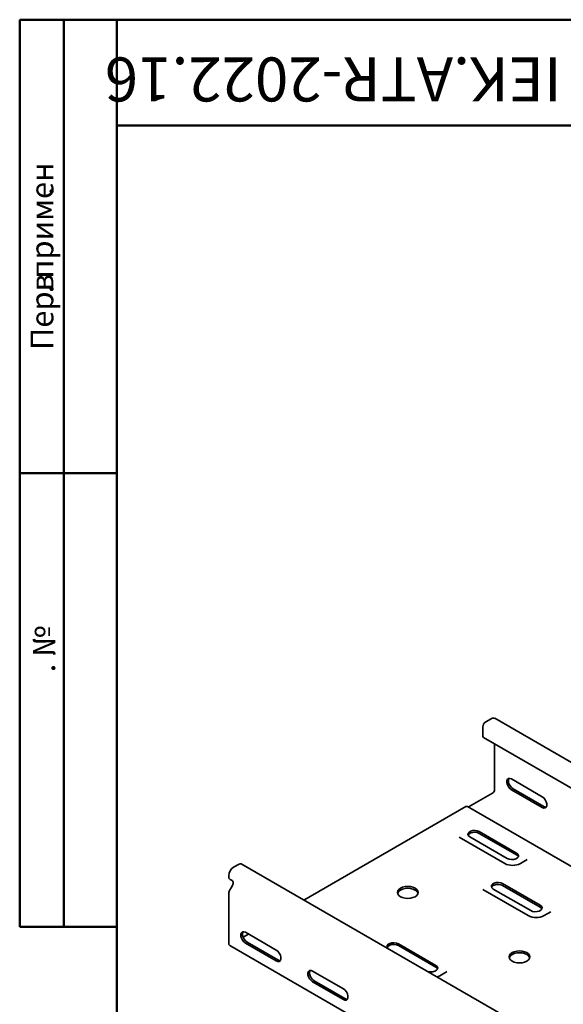
# Model space of a CAD drawing. Units: millimetres. Extents: x 50 to 174642, y -5 to 2366.
# Drawn here: x 36491 to 36778, y 669 to 1190 of the extents above; entities that cross this region are included whole.
import ezdxf

# ---------------------------------------------------------------- set-up
doc = ezdxf.new("R2010")
doc.units = ezdxf.units.MM
doc.header["$LTSCALE"] = 7
doc.linetypes.add('SLD-Сплошная', pattern=[0])
doc.styles.add('MtXpl_GOST_type_A', font='txt')

msp = doc.modelspace()

# ---------------------------------------------------------------- linework, layer by layer
at = {"color": 7, "linetype": 'SLD-Сплошная', "lineweight": 50, "true_color": 0xffffff}
for p, q in [((36513.92, 1189.62), (36490.54, 1189.62)), ((36490.54, 1189.62), (36490.54, 949.62)), ((36541.92, 1189.62), (36513.92, 1189.62)), ((36513.92, 1189.62), (36513.92, 949.62)), ((36541.92, 1189.62), (38121.92, 1189.62)), ((36541.92, 1189.62), (36541.92, 41.62)), ((36541.92, 1133.62), (36821.92, 1133.62)), ((36490.54, 949.62), (36541.92, 949.62)), ((36490.54, 949.62), (36490.54, 709.62)), ((36513.92, 949.62), (36513.92, 709.62)), ((36490.54, 709.62), (36541.92, 709.62))]:
    msp.add_line(p, q, dxfattribs=at)
at = {"color": 7, "linetype": 'SLD-Сплошная', "lineweight": 35}
for p, q in [((36739.85, 819.79), (36736.95, 818.12)), ((36801.97, 785.18), (36741.7, 819.98)), ((36735.39, 815.43), (36735.39, 810.85)), ((36735.85, 809.85), (37018.69, 646.56)), ((36741.61, 782.19), (36741.61, 806.52)), ((36748.1, 786.94), (36748.4, 787.71)), ((36748.1, 785.95), (36748.1, 786.94)), ((36748.4, 787.71), (36748.95, 788.15)), ((36748.95, 788.15), (36749.69, 788.21)), ((36749.25, 788.2), (36748.95, 787.43)), ((36748.95, 787.43), (36748.95, 786.44)), ((36749.26, 788.22), (36749.25, 788.2)), ((36749.69, 788.21), (36750.54, 787.9)), ((36750.54, 787.9), (36766.8, 778.51)), ((36748.4, 784.85), (36748.1, 785.95)), ((36748.95, 783.77), (36748.4, 784.85)), ((36748.95, 786.44), (36749.25, 785.34)), ((36749.69, 782.84), (36748.95, 783.77)), ((36749.25, 785.34), (36749.8, 784.26)), ((36750.54, 782.18), (36749.69, 782.84)), ((36749.8, 784.26), (36750.54, 783.33)), ((36750.54, 783.33), (36751.39, 782.67)), ((36766.8, 772.79), (36750.54, 782.18)), ((36751.39, 782.67), (36767.65, 773.28)), ((36728.26, 773.26), (36740.55, 780.36)), ((36766.8, 778.51), (36767.65, 777.85)), ((36767.65, 777.85), (36768.4, 776.92)), ((36768.4, 776.92), (36768.95, 775.84)), ((36640.79, 723.83), (36726.41, 773.25)), ((36727.26, 773.33), (37010.1, 610.05)), ((36767.65, 772.48), (36766.8, 772.79)), ((36767.65, 773.28), (36768.5, 772.97)), ((36768.4, 772.54), (36767.65, 772.48)), ((36768.95, 772.99), (36768.4, 772.54)), ((36768.5, 772.97), (36768.93, 772.96)), ((36768.95, 775.84), (36769.24, 774.74)), ((36769.24, 773.75), (36768.95, 772.99)), ((36769.24, 774.74), (36769.24, 773.75)), ((36730.12, 760.62), (36729.02, 760.32)), ((36731.33, 760.68), (36730.12, 760.62)), ((36732.51, 760.5), (36731.33, 760.68)), ((36747, 743.16), (36722.95, 757.04)), ((36727.65, 759.19), (36727.54, 758.49)), ((36727.54, 758.49), (36727.86, 757.81)), ((36727.65, 758.21), (36727.63, 758.18)), ((36728.16, 759.83), (36727.65, 759.19)), ((36728.16, 758.85), (36727.65, 758.21)), ((36727.86, 757.81), (36728.55, 757.24)), ((36729.02, 760.32), (36728.16, 759.83)), ((36729.02, 759.34), (36728.16, 758.85)), ((36728.55, 757.24), (36748.35, 745.81)), ((36730.12, 759.64), (36729.02, 759.34)), ((36731.33, 759.7), (36730.12, 759.64)), ((36732.51, 759.52), (36731.33, 759.7)), ((36733.5, 760.1), (36732.51, 760.5)), ((36733.5, 759.12), (36732.51, 759.52)), ((36753.3, 748.67), (36733.5, 760.1)), ((36753.3, 747.69), (36733.5, 759.12)), ((36748.35, 745.81), (36749.35, 745.41)), ((36749.35, 745.41), (36750.52, 745.22)), ((36750.52, 745.22), (36751.73, 745.28)), ((36751.73, 745.28), (36752.84, 745.58)), ((36752.84, 745.58), (36753.7, 746.08)), ((36754, 748.09), (36753.3, 748.67)), ((36754, 747.11), (36753.3, 747.69)), ((36753.7, 746.08), (36754.21, 746.71)), ((36754.32, 747.41), (36754, 748.09)), ((36754.22, 746.75), (36754, 747.11)), ((36754.21, 746.71), (36754.32, 747.41)), ((36758.9, 745.2), (36755.37, 743.16)), ((36606.56, 742.85), (36603.66, 741.17)), ((36890.5, 579.67), (36607.66, 742.96)), ((36601.04, 736.64), (36601.04, 736.4)), ((36601.81, 734.71), (36602.86, 734.1)), ((36602.86, 731.22), (36602.01, 729.74)), ((36602.86, 734.1), (36603.08, 733.92)), ((36603.08, 731.65), (36602.86, 731.22)), ((36603.08, 733.92), (36603.24, 733.66)), ((36603.24, 732.1), (36603.08, 731.65)), ((36603.24, 733.66), (36603.34, 733.34)), ((36603.34, 732.54), (36603.24, 732.1)), ((36603.34, 733.34), (36603.37, 732.96)), ((36603.37, 732.96), (36603.34, 732.54)), ((36690.96, 729.45), (36690.41, 728.68)), ((36691.83, 730.11), (36690.96, 729.45)), ((36692.97, 730.61), (36691.83, 730.11)), ((36691.83, 729.13), (36692.97, 729.63)), ((36694.3, 730.93), (36692.97, 730.61)), ((36692.97, 729.63), (36694.3, 729.95)), ((36695.72, 731.04), (36694.3, 730.93)), ((36694.3, 729.95), (36695.72, 730.06)), ((36697.14, 730.93), (36695.72, 731.04)), ((36695.72, 730.06), (36697.14, 729.95)), ((36698.47, 730.61), (36697.14, 730.93)), ((36697.14, 729.95), (36698.47, 729.63)), ((36699.61, 730.11), (36698.47, 730.61)), ((36698.47, 729.63), (36699.61, 729.13)), ((36700.48, 729.45), (36699.61, 730.11)), ((36701.03, 728.68), (36700.48, 729.45)), ((36759.4, 715.59), (36735.36, 729.47)), ((36740.05, 731.62), (36739.95, 730.92)), ((36739.95, 730.92), (36740.26, 730.24)), ((36740.05, 730.64), (36740.04, 730.61)), ((36740.57, 732.25), (36740.05, 731.62)), ((36740.57, 731.27), (36740.05, 730.64)), ((36740.26, 730.24), (36740.96, 729.67)), ((36741.43, 732.75), (36740.57, 732.25)), ((36741.43, 731.77), (36740.57, 731.27)), ((36740.96, 729.67), (36760.76, 718.24)), ((36742.53, 733.05), (36741.43, 732.75)), ((36742.53, 732.07), (36741.43, 731.77)), ((36743.74, 733.11), (36742.53, 733.05)), ((36743.74, 732.13), (36742.53, 732.07)), ((36744.91, 732.93), (36743.74, 733.11)), ((36744.91, 731.95), (36743.74, 732.13)), ((36745.91, 732.52), (36744.91, 732.93)), ((36745.91, 731.54), (36744.91, 731.95)), ((36765.71, 721.09), (36745.91, 732.52)), ((36765.71, 720.11), (36745.91, 731.54)), ((36601.04, 727.42), (36601.04, 701.04)), ((36690.41, 728.68), (36690.22, 727.86)), ((36690.22, 727.86), (36690.41, 727.04)), ((36690.29, 727.37), (36690.41, 727.7)), ((36690.41, 727.7), (36690.96, 728.47)), ((36690.41, 727.04), (36690.96, 726.27)), ((36690.96, 728.47), (36691.83, 729.13)), ((36690.96, 726.27), (36691.83, 725.62)), ((36691.83, 725.62), (36692.97, 725.11)), ((36692.97, 725.11), (36694.3, 724.79)), ((36694.3, 724.79), (36695.72, 724.69)), ((36695.72, 724.69), (36697.14, 724.79)), ((36697.14, 724.79), (36698.47, 725.11)), ((36698.47, 725.11), (36699.61, 725.62)), ((36699.61, 725.62), (36700.48, 726.27)), ((36700.48, 726.27), (36701.03, 727.04)), ((36701.22, 727.86), (36701.03, 728.68)), ((36701.03, 727.04), (36701.22, 727.86)), ((36766.4, 720.52), (36765.71, 721.09)), ((36766.4, 719.54), (36765.71, 720.11)), ((36766.1, 718.51), (36766.61, 719.14)), ((36766.72, 719.84), (36766.4, 720.52)), ((36766.63, 719.18), (36766.4, 719.54)), ((36766.61, 719.14), (36766.72, 719.84)), ((36760.76, 718.24), (36761.75, 717.83)), ((36761.75, 717.83), (36762.93, 717.65)), ((36762.93, 717.65), (36764.14, 717.71)), ((36764.14, 717.71), (36765.24, 718.01)), ((36765.24, 718.01), (36766.1, 718.51)), ((36771.31, 717.63), (36767.77, 715.59)), ((36607.82, 706.56), (36607.53, 705.79)), ((36607.53, 705.79), (36607.53, 704.8)), ((36607.53, 704.8), (36607.82, 703.7)), ((36608.38, 707), (36607.82, 706.56)), ((36607.82, 703.7), (36608.38, 702.62)), ((36609.12, 707.06), (36608.38, 707)), ((36608.67, 707.05), (36608.38, 706.28)), ((36608.38, 706.28), (36608.38, 705.29)), ((36608.38, 705.29), (36608.67, 704.19)), ((36608.66, 704.22), (36611.51, 705.86)), ((36608.69, 707.07), (36608.67, 707.05)), ((36608.67, 704.19), (36609.23, 703.11)), ((36609.97, 706.75), (36609.12, 707.06)), ((36626.23, 697.36), (36609.97, 706.75)), ((36601.6, 699.81), (36725.14, 628.49)), ((36608.38, 702.62), (36609.12, 701.69)), ((36609.12, 701.69), (36609.97, 701.03)), ((36609.23, 703.11), (36609.97, 702.18)), ((36609.97, 702.18), (36610.82, 701.52)), ((36609.97, 701.03), (36626.23, 691.64)), ((36610.82, 701.52), (36627.08, 692.13)), ((36684.9, 699.78), (36684.79, 699.08)), ((36684.79, 699.08), (36685.11, 698.4)), ((36684.9, 698.8), (36684.88, 698.77)), ((36685.41, 700.41), (36684.9, 699.78)), ((36685.41, 699.43), (36684.9, 698.8)), ((36685.11, 698.4), (36685.56, 697.98)), ((36686.27, 700.91), (36685.41, 700.41)), ((36686.27, 699.93), (36685.41, 699.43)), ((36687.37, 701.21), (36686.27, 700.91)), ((36687.37, 700.23), (36686.27, 699.93)), ((36688.58, 701.27), (36687.37, 701.21)), ((36688.58, 700.29), (36687.37, 700.23)), ((36689.76, 701.09), (36688.58, 701.27)), ((36689.76, 700.11), (36688.58, 700.29)), ((36690.75, 700.68), (36689.76, 701.09)), ((36690.75, 699.7), (36689.76, 700.11)), ((36710.55, 689.25), (36690.75, 700.68)), ((36710.55, 688.27), (36690.75, 699.7)), ((36627.08, 696.7), (36626.23, 697.36)), ((36627.82, 695.77), (36627.08, 696.7)), ((36628.37, 694.69), (36627.82, 695.77)), ((36628.67, 693.59), (36628.37, 694.69)), ((36628.67, 692.6), (36628.67, 693.59)), ((36749.46, 694.59), (36749.28, 693.77)), ((36749.28, 693.77), (36749.46, 692.95)), ((36749.34, 693.28), (36749.46, 693.61)), ((36750.01, 695.36), (36749.46, 694.59)), ((36749.46, 693.61), (36750.01, 694.38)), ((36749.46, 692.95), (36750.01, 692.18)), ((36750.89, 696.01), (36750.01, 695.36)), ((36750.01, 694.38), (36750.89, 695.03)), ((36752.03, 696.52), (36750.89, 696.01)), ((36750.89, 695.03), (36752.03, 695.54)), ((36753.35, 696.84), (36752.03, 696.52)), ((36752.03, 695.54), (36753.35, 695.86)), ((36754.78, 696.94), (36753.35, 696.84)), ((36753.35, 695.86), (36754.78, 695.96)), ((36756.2, 696.84), (36754.78, 696.94)), ((36754.78, 695.96), (36756.2, 695.86)), ((36757.53, 696.52), (36756.2, 696.84)), ((36756.2, 695.86), (36757.53, 695.54)), ((36758.67, 696.01), (36757.53, 696.52)), ((36757.53, 695.54), (36758.67, 695.03)), ((36759.54, 695.36), (36758.67, 696.01)), ((36760.09, 694.59), (36759.54, 695.36)), ((36759.54, 692.18), (36760.09, 692.95)), ((36760.28, 693.77), (36760.09, 694.59)), ((36760.09, 692.95), (36760.28, 693.77)), ((36626.23, 691.64), (36627.08, 691.33)), ((36627.08, 692.13), (36627.93, 691.82)), ((36627.08, 691.33), (36627.82, 691.39)), ((36627.82, 691.39), (36628.37, 691.83)), ((36627.93, 691.82), (36628.35, 691.81)), ((36628.37, 691.83), (36628.67, 692.6)), ((36711.25, 688.68), (36710.55, 689.25)), ((36711.25, 687.7), (36710.55, 688.27)), ((36711.57, 688), (36711.25, 688.68)), ((36711.47, 687.34), (36711.25, 687.7)), ((36711.46, 687.3), (36711.57, 688)), ((36750.01, 692.18), (36750.89, 691.52)), ((36750.89, 691.52), (36752.03, 691.02)), ((36752.03, 691.02), (36753.35, 690.7)), ((36753.35, 690.7), (36754.78, 690.59)), ((36754.78, 690.59), (36756.2, 690.7)), ((36756.2, 690.7), (36757.53, 691.02)), ((36757.53, 691.02), (36758.67, 691.52)), ((36758.67, 691.52), (36759.54, 692.18)), ((36643.27, 686.09), (36642.97, 685.33)), ((36642.97, 685.33), (36642.97, 684.34)), ((36642.97, 684.34), (36643.27, 683.24)), ((36643.82, 686.54), (36643.27, 686.09)), ((36643.27, 683.24), (36643.82, 682.16)), ((36644.57, 686.6), (36643.82, 686.54)), ((36644.12, 686.58), (36643.82, 685.82)), ((36643.82, 685.82), (36643.82, 684.83)), ((36643.82, 684.83), (36644.12, 683.73)), ((36644.14, 686.61), (36644.12, 686.58)), ((36644.12, 683.73), (36644.67, 682.65)), ((36645.41, 686.29), (36644.57, 686.6)), ((36644.67, 682.65), (36645.41, 681.72)), ((36661.68, 676.9), (36645.41, 686.29)), ((36705.88, 686.26), (36706.6, 685.99)), ((36706.6, 685.99), (36707.77, 685.81)), ((36707.77, 685.81), (36708.98, 685.87)), ((36708.98, 685.87), (36710.09, 686.17)), ((36710.09, 686.17), (36710.95, 686.67)), ((36710.95, 686.67), (36711.46, 687.3)), ((36711.25, 683.16), (36711.72, 683.32)), ((36711.72, 683.32), (36712.62, 683.75)), ((36712.62, 683.75), (36716.15, 685.79)), ((36716.39, 686), (36715.75, 685.56)), ((36643.82, 682.16), (36644.57, 681.23)), ((36644.57, 681.23), (36645.41, 680.57)), ((36645.41, 681.72), (36646.26, 681.06)), ((36645.41, 680.57), (36661.68, 671.18)), ((36646.26, 681.06), (36662.52, 671.67)), ((36662.52, 676.24), (36661.68, 676.9)), ((36663.27, 675.31), (36662.52, 676.24)), ((36663.82, 674.23), (36663.27, 675.31)), ((36664.11, 673.13), (36663.82, 674.23)), ((36663.82, 671.37), (36664.11, 672.14)), ((36664.11, 672.14), (36664.11, 673.13)), ((36661.68, 671.18), (36662.52, 670.87)), ((36662.52, 671.67), (36663.37, 671.36)), ((36662.52, 670.87), (36663.27, 670.93)), ((36663.27, 670.93), (36663.82, 671.37)), ((36663.37, 671.36), (36663.8, 671.34))]:
    msp.add_line(p, q, dxfattribs=at)
for centre, radius, start, end in [((36738.77, 815.27), 3.38, 122.6055, 177.3945), ((36740.93, 818.28), 1.86, 65.6929, 125.6176), ((36736.44, 810.72), 1.05, 172.7442, 235.9436), ((36739.31, 782.3), 2.31, 302.6055, 357.3945), ((36726.9, 772.55), 0.855, 65.686, 125.6182), ((36727.82, 773.87), 0.754, 245.686, 305.6182), ((36606.72, 736.38), 5.69, 122.6055, 177.3945), ((36607.2, 741.95), 1.11, 65.6929, 125.6176), ((36751.18, 751.24), 9.1, 242.6097, 297.3903), ((36602.89, 736.22), 1.86, 174.3796, 234.302), ((36596.5, 732.92), 6.36, 324.6669, 330.0091), ((36604.35, 727.28), 3.31, 143.5318, 177.5905), ((36698.33, 726.44), 2.98, 18.2186, 64.4942), ((36763.59, 723.67), 9.1, 242.6097, 297.3903), ((36602.33, 700.88), 1.29, 172.7442, 235.9436), ((36757.39, 692.35), 2.98, 18.2186, 64.4942)]:
    msp.add_arc(centre, radius, start, end, dxfattribs=at)

# ---------------------------------------------------------------- texts
at = {"style": 'MtXpl_GOST_type_A'}
msp.add_text('IEK.ATR-2022.16', height=23.2833, rotation=180, dxfattribs=at).set_placement((36777.12, 1169.65))
at = {"color": 7, "true_color": 0xffffff, "style": 'MtXpl_GOST_type_A'}
for s, p in [('примен', (36508.33, 1052.57)), ('.', (36508.33, 1096.55)), ('Перв', (36508.33, 1014.84)), ('. ', (36508.33, 1044.85)), ('. №', (36509.3, 844.32))]:
    msp.add_text(s, height=12, rotation=90, dxfattribs=at).set_placement(p)

doc.saveas('drawing.dxf')
